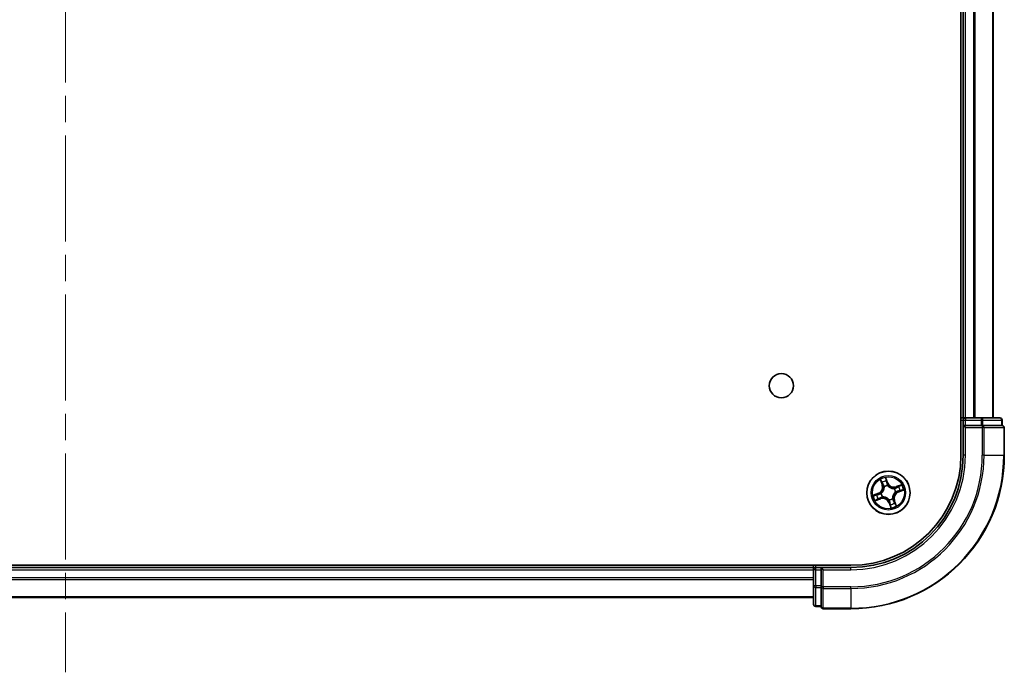
# Model space of a CAD drawing. Units: millimetres. Extents: x 36 to 7134, y 20 to 1144.
# Drawn here: x 1600 to 1732, y 150 to 237 of the extents above; entities that cross this region are included whole.
import ezdxf

# ---------------------------------------------------------------- set-up
doc = ezdxf.new("R2010")
doc.units = ezdxf.units.MM
doc.header["$LTSCALE"] = 2.5
doc.linetypes.add('CHAIN', pattern=[0.3543, 0.2362, -0.0295, 0.0591, -0.0295])
for name, color, linetype, lineweight in [('Centerline (ISO)', 131, 'Continuous', 18), ('Visible (ISO)', 7, 'Continuous', 35), ('Visible Narrow (ISO)', 7, 'Continuous', 25)]:
    doc.layers.add(name, color=color, linetype=linetype, lineweight=lineweight)

msp = doc.modelspace()

# ---------------------------------------------------------------- linework, layer by layer
at = {"layer": 'Centerline (ISO)', "linetype": 'CHAIN', "ltscale": 23.990969}
msp.add_line((1606.0483, 328.0104), (1606.0483, 150.0104), dxfattribs=at)
at = {"layer": 'Visible (ISO)'}
for p, q in [((1725.7483, 299.0104), (1725.7483, 179.0104)), ((1726.0483, 294.0104), (1726.0483, 184.0104)), ((1730.0483, 184.0104), (1730.0483, 294.0104)), ((1726.0483, 184.0104), (1725.7483, 184.0104)), ((1726.3483, 184.0104), (1726.0483, 184.0104)), ((1726.0483, 183.7104), (1726.0483, 183.0104)), ((1726.0483, 183.0104), (1726.3483, 182.7104)), ((1726.0483, 183.0104), (1726.0483, 179.0104)), ((1726.3483, 183.0104), (1726.0483, 183.0104)), ((1728.4706, 184.0104), (1726.3483, 184.0104)), ((1726.3483, 183.0104), (1728.4706, 183.0104)), ((1730.9483, 184.0104), (1728.4706, 184.0104)), ((1728.6094, 183.0104), (1728.4706, 183.0104)), ((1728.6993, 183.0104), (1728.6094, 183.0104)), ((1728.6993, 183.0104), (1731.1771, 183.0104)), ((1731.2483, 183.0104), (1731.1771, 183.0104)), ((1731.2483, 183.0104), (1731.2483, 183.7104)), ((1731.5483, 179.0104), (1731.5483, 182.7104)), ((1711.0483, 164.3104), (1501.0483, 164.3104)), ((1706.0483, 164.0104), (1506.0483, 164.0104)), ((1706.0483, 164.3104), (1706.0483, 164.0104)), ((1706.0483, 164.0104), (1706.0483, 163.7104)), ((1706.0483, 163.7104), (1706.0483, 161.5882)), ((1707.0483, 164.0104), (1706.3483, 164.0104)), ((1707.3483, 163.7104), (1707.0483, 164.0104)), ((1711.0483, 164.0104), (1707.0483, 164.0104)), ((1707.0483, 164.0104), (1707.0483, 163.7104)), ((1707.0483, 161.5882), (1707.0483, 163.7104)), ((1706.0483, 161.5882), (1706.0483, 159.1104)), ((1707.0483, 161.5882), (1707.0483, 161.4493)), ((1707.0483, 161.4493), (1707.0483, 161.3595)), ((1707.0483, 158.8817), (1707.0483, 161.3595)), ((1506.0483, 160.0104), (1706.0483, 160.0104)), ((1706.3483, 158.8104), (1707.0483, 158.8104)), ((1707.0483, 158.8817), (1707.0483, 158.8104)), ((1707.3483, 158.5104), (1711.0483, 158.5104))]:
    msp.add_line(p, q, dxfattribs=at)
for centre, radius in [((1701.7483, 188.3104), 1.621), ((1716.0483, 174.0104), 2.9)]:
    msp.add_circle(centre, radius, dxfattribs=at)
for centre, radius, start, end in [((1726.3483, 183.7104), 0.3, 90, 180), ((1730.9483, 183.7104), 0.3, 0, 90), ((1731.2483, 182.7104), 0.3, 0, 90), ((1711.0483, 179.0104), 14.7, 270, 0), ((1711.0483, 179.0104), 15, 270, 0), ((1711.0483, 179.0104), 20.5, 270, 0), ((1706.3483, 163.7104), 0.3, 90, 180), ((1706.3483, 159.1104), 0.3, 180, 270), ((1707.3483, 158.8104), 0.3, 180, 270)]:
    msp.add_arc(centre, radius, start, end, dxfattribs=at)
at = {"layer": 'Visible Narrow (ISO)'}
for p, q in [((1726.3483, 184.0104), (1726.3483, 294.0104)), ((1727.4078, 294.0104), (1727.4078, 184.0104)), ((1727.6383, 184.0104), (1727.6383, 294.0104)), ((1729.9788, 294.0104), (1729.9788, 184.0104)), ((1725.7483, 183.7104), (1726.0483, 183.7104)), ((1726.0483, 183.7104), (1726.3483, 183.7104)), ((1726.3483, 184.0104), (1726.3483, 183.7104)), ((1726.3483, 183.7104), (1728.4706, 183.7104)), ((1726.3483, 183.0104), (1726.3483, 183.7104)), ((1728.4706, 184.0104), (1728.4706, 183.7104)), ((1728.6993, 183.7104), (1728.4706, 183.7104)), ((1728.4706, 183.7104), (1728.4706, 183.0104)), ((1728.6094, 183.0104), (1728.6094, 182.7104)), ((1728.6993, 183.7104), (1731.1771, 183.7104)), ((1728.6993, 183.0104), (1728.6993, 183.7104)), ((1731.2483, 183.7104), (1731.1771, 183.7104)), ((1731.1771, 183.7104), (1731.1771, 183.0104)), ((1726.3483, 179.0104), (1726.3483, 182.7104)), ((1726.3483, 182.7104), (1728.6094, 182.7104)), ((1728.8382, 182.7104), (1728.6094, 182.7104)), ((1728.6094, 182.7104), (1728.6094, 179.0104)), ((1728.8382, 182.7104), (1731.4771, 182.7104)), ((1728.8382, 179.0104), (1728.8382, 182.7104)), ((1731.5483, 182.7104), (1731.4771, 182.7104)), ((1731.4771, 182.7104), (1731.4771, 179.0104)), ((1726.3483, 179.0104), (1726.0483, 179.0104)), ((1728.8382, 179.0104), (1728.6094, 179.0104)), ((1728.8382, 179.0104), (1731.4771, 179.0104)), ((1731.4771, 179.0104), (1731.5483, 179.0104)), ((1714.9715, 175.7666), (1715.2329, 175.0321)), ((1715.2798, 175.0488), (1715.1155, 175.5106)), ((1715.9894, 175.3163), (1715.7025, 176.0413)), ((1715.7627, 175.7537), (1715.9431, 175.298)), ((1715.9431, 175.298), (1715.8755, 175.2712)), ((1715.9431, 175.298), (1715.9894, 175.3163)), ((1717.8045, 175.0873), (1717.07, 174.8259)), ((1714.7425, 173.9515), (1714.0175, 173.6646)), ((1714.305, 173.7248), (1714.7608, 173.9051)), ((1714.7608, 173.9051), (1714.7425, 173.9515)), ((1714.7608, 173.9051), (1714.7875, 173.8376)), ((1715.0846, 173.9117), (1715.1058, 173.9139)), ((1715.2798, 175.0488), (1715.2329, 175.0321)), ((1715.2798, 175.0488), (1715.3482, 175.0732)), ((1715.5004, 174.7834), (1715.4881, 174.8008)), ((1715.9496, 174.9742), (1715.9518, 174.953)), ((1716.8213, 174.5584), (1716.8387, 174.5707)), ((1717.0121, 174.1091), (1716.9909, 174.107)), ((1717.0867, 174.779), (1717.07, 174.8259)), ((1717.0867, 174.779), (1717.5485, 174.9433)), ((1717.0867, 174.779), (1717.1111, 174.7105)), ((1717.3359, 174.1157), (1717.3092, 174.1833)), ((1717.7916, 174.2961), (1717.3359, 174.1157)), ((1717.3359, 174.1157), (1717.3542, 174.0694)), ((1717.3542, 174.0694), (1718.0792, 174.3563)), ((1714.2921, 172.9336), (1715.0266, 173.195)), ((1715.0099, 173.2419), (1714.5482, 173.0776)), ((1715.0099, 173.2419), (1714.9856, 173.3103)), ((1715.0099, 173.2419), (1715.0266, 173.195)), ((1715.2754, 173.4625), (1715.258, 173.4502)), ((1716.1536, 172.7229), (1716.1073, 172.7045)), ((1716.1073, 172.7045), (1716.3942, 171.9796)), ((1716.147, 173.0467), (1716.1449, 173.0679)), ((1716.1536, 172.7229), (1716.2212, 172.7496)), ((1716.334, 172.2671), (1716.1536, 172.7229)), ((1716.5963, 173.2375), (1716.6086, 173.2201)), ((1716.8169, 172.972), (1716.7484, 172.9477)), ((1716.8169, 172.972), (1716.8638, 172.9887)), ((1716.8169, 172.972), (1716.9812, 172.5103)), ((1717.1252, 172.2542), (1716.8638, 172.9887)), ((1506.0483, 163.7104), (1706.0483, 163.7104)), ((1706.3483, 163.7104), (1706.0483, 163.7104)), ((1706.3483, 164.0104), (1706.3483, 164.3104)), ((1706.3483, 163.7104), (1706.3483, 164.0104)), ((1706.3483, 161.5882), (1706.3483, 163.7104)), ((1706.3483, 163.7104), (1707.0483, 163.7104)), ((1707.3483, 163.7104), (1711.0483, 163.7104)), ((1707.3483, 161.4493), (1707.3483, 163.7104)), ((1711.0483, 163.7104), (1711.0483, 164.0104)), ((1706.0483, 162.6509), (1506.0483, 162.6509)), ((1506.0483, 162.4205), (1706.0483, 162.4205)), ((1706.3483, 161.5882), (1706.0483, 161.5882)), ((1706.3483, 161.5882), (1706.3483, 161.3595)), ((1707.0483, 161.5882), (1706.3483, 161.5882)), ((1706.3483, 158.8817), (1706.3483, 161.3595)), ((1706.3483, 161.3595), (1707.0483, 161.3595)), ((1707.3483, 161.4493), (1707.0483, 161.4493)), ((1707.3483, 161.4493), (1707.3483, 161.2206)), ((1711.0483, 161.4493), (1707.3483, 161.4493)), ((1707.3483, 158.5817), (1707.3483, 161.2206)), ((1707.3483, 161.2206), (1711.0483, 161.2206)), ((1711.0483, 161.2206), (1711.0483, 161.4493)), ((1711.0483, 161.2206), (1711.0483, 158.5817)), ((1706.0483, 160.08), (1506.0483, 160.08)), ((1706.3483, 158.8817), (1706.3483, 158.8104)), ((1707.0483, 158.8817), (1706.3483, 158.8817)), ((1707.3483, 158.5817), (1707.3483, 158.5104)), ((1711.0483, 158.5817), (1707.3483, 158.5817)), ((1711.0483, 158.5817), (1711.0483, 158.5104))]:
    msp.add_line(p, q, dxfattribs=at)
for radius in [2.8677, 2.3092, 2.1415]:
    msp.add_circle((1716.0483, 174.0104), radius, dxfattribs=at)
for centre, radius, start, end in [((1711.0483, 179.0104), 15.3, 270, 0), ((1711.0483, 179.0104), 17.5611, 270, 0), ((1711.0483, 179.0104), 17.7899, 270, 0), ((1711.0483, 179.0104), 20.4288, 270, 0), ((1716.0483, 174.0104), 2.0601, 99.664729, 121.515566), ((1716.0483, 174.0104), 1.6122, 100.282627, 120.897668), ((1716.7836, 175.6306), 0.904, 201.590148, 289.590148), ((1716.7836, 175.6306), 0.8542, 201.590148, 289.590148), ((1716.0483, 174.0104), 2.0601, 9.664729, 31.515566), ((1714.4281, 174.7457), 0.8542, 291.590148, 19.590148), ((1714.4281, 174.7457), 0.904, 291.590148, 19.590148), ((1716.0483, 174.0104), 0.9688, 185.848192, 215.332104), ((1716.0483, 174.0104), 0.9475, 185.848192, 215.332104), ((1716.0483, 174.0104), 0.9688, 95.848192, 125.332104), ((1716.0483, 174.0104), 0.9475, 95.848192, 125.332104), ((1717.6685, 173.2751), 0.904, 111.590148, 199.590148), ((1717.6685, 173.2751), 0.8542, 111.590148, 199.590148), ((1716.0483, 174.0104), 0.9475, 5.848192, 35.332104), ((1716.0483, 174.0104), 0.9688, 5.848192, 35.332104), ((1716.0483, 174.0104), 1.6122, 10.282627, 30.897668), ((1716.0483, 174.0104), 2.0601, 189.664729, 211.515566), ((1716.0483, 174.0104), 1.6122, 190.282627, 210.897668), ((1715.313, 172.3902), 0.904, 21.590148, 109.590148), ((1715.313, 172.3902), 0.8542, 21.590148, 109.590148), ((1716.0483, 174.0104), 0.9475, 275.848192, 305.332104), ((1716.0483, 174.0104), 0.9688, 275.848192, 305.332104), ((1716.0483, 174.0104), 1.6122, 280.282627, 300.897668), ((1716.0483, 174.0104), 2.0601, 279.664729, 301.515566)]:
    msp.add_arc(centre, radius, start, end, dxfattribs=at)
for centre, major_axis, ratio, start_param, end_param in [((1728.4706, 183.7104), (0, 0.3), 0.76250914, 4.71238898, 6.28318531), ((1728.6094, 182.7104), (0, 0.3), 0.76250914, 4.71238898, 6.28318531), ((1730.9483, 183.7104), (0, 0.3), 0.76250914, 4.71238898, 6.28318531), ((1731.2483, 182.7104), (0, 0.3), 0.76250914, 4.71238898, 6.28318531), ((1715.1624, 175.5273), (-0.0461, -0.0194), 0.54850665, 4.7835784, 6.17876057), ((1715.2435, 175.3554), (-0.0434, -0.0248), 0.89574018, 4.73044269, 6.08586581), ((1715.3952, 175.0899), (-0.0434, -0.0248), 0.89572054, 4.73483766, 6.08588361), ((1715.7164, 175.7354), (0.0475, 0.0157), 0.54850665, 0.10442473, 1.4996069), ((1715.7686, 175.5526), (0.049, 0.0099), 0.89574018, 0.19731949, 1.55274262), ((1715.8292, 175.2529), (0.049, 0.0099), 0.89572054, 0.1973017, 1.54834765), ((1714.5061, 173.7306), (-0.0099, 0.049), 0.89574018, 0.19731949, 1.55274262), ((1714.8058, 173.7913), (-0.0099, 0.049), 0.89572054, 0.1973017, 1.54834765), ((1715.1291, 173.9163), (-0.0258, 0.0428), 0.87684641, 0.18229136, 1.17990219), ((1715.1291, 173.9163), (-0.0307, 0.0394), 0.41070123, 0.09573579, 1.31868747), ((1715.514, 174.7642), (-0.0492, -0.0088), 0.87684642, 5.10328313, 6.10089396), ((1715.514, 174.7642), (-0.0499, -0.0028), 0.41070123, 4.96449783, 6.18744952), ((1715.9542, 174.9296), (0.0428, 0.0258), 0.87684641, 0.18229136, 1.17990219), ((1715.9542, 174.9296), (0.0394, 0.0307), 0.41070123, 0.09573579, 1.31868747), ((1716.8022, 174.5448), (-0.0088, 0.0492), 0.87684642, 5.10328313, 6.10089396), ((1716.8022, 174.5448), (-0.0028, 0.0499), 0.41070123, 4.96449783, 6.18744952), ((1716.9675, 174.1046), (0.0307, -0.0394), 0.41070123, 0.09573579, 1.31868747), ((1716.9675, 174.1046), (0.0258, -0.0428), 0.87684641, 0.18229136, 1.17990219), ((1717.1278, 174.6636), (-0.0248, 0.0434), 0.89572054, 4.73483766, 6.08588361), ((1717.2908, 174.2296), (0.0099, -0.049), 0.89572054, 0.1973017, 1.54834765), ((1717.3933, 174.8153), (-0.0248, 0.0434), 0.89574018, 4.73044269, 6.08586581), ((1717.5652, 174.8964), (-0.0194, 0.0461), 0.54850665, 4.7835784, 6.17876057), ((1717.5905, 174.2902), (0.0099, -0.049), 0.89574018, 0.19731949, 1.55274262), ((1717.7733, 174.3424), (0.0157, -0.0475), 0.54850665, 0.10442473, 1.4996069), ((1714.3234, 173.6785), (-0.0157, 0.0475), 0.54850665, 0.10442473, 1.4996069), ((1714.5315, 173.1245), (0.0194, -0.0461), 0.54850665, 4.7835784, 6.17876057), ((1714.7034, 173.2056), (0.0248, -0.0434), 0.89574018, 4.73044269, 6.08586581), ((1714.9689, 173.3573), (0.0248, -0.0434), 0.89572054, 4.73483766, 6.08588361), ((1715.2945, 173.4761), (0.0088, -0.0492), 0.87684642, 5.10328313, 6.10089396), ((1715.2945, 173.4761), (0.0028, -0.0499), 0.41070123, 4.96449783, 6.18744952), ((1716.1425, 173.0912), (-0.0394, -0.0307), 0.41070123, 0.09573579, 1.31868747), ((1716.1425, 173.0912), (-0.0428, -0.0258), 0.87684641, 0.18229136, 1.17990219), ((1716.2675, 172.7679), (-0.049, -0.0099), 0.89572054, 0.1973017, 1.54834765), ((1716.3281, 172.4682), (-0.049, -0.0099), 0.89574018, 0.19731949, 1.55274262), ((1716.5827, 173.2566), (0.0499, 0.0028), 0.41070123, 4.96449783, 6.18744952), ((1716.5827, 173.2566), (0.0492, 0.0088), 0.87684642, 5.10328313, 6.10089396), ((1716.7015, 172.931), (0.0434, 0.0248), 0.89572054, 4.73483766, 6.08588361), ((1716.8532, 172.6655), (0.0434, 0.0248), 0.89574018, 4.73044269, 6.08586581), ((1716.9343, 172.4936), (0.0461, 0.0194), 0.54850665, 4.7835784, 6.17876057), ((1716.3803, 172.2855), (-0.0475, -0.0157), 0.54850665, 0.10442473, 1.4996069), ((1706.3483, 161.5882), (-0.3, 0), 0.76250914, 0, 1.57079633), ((1707.3483, 161.4493), (-0.3, 0), 0.76250914, 0, 1.57079633), ((1706.3483, 159.1104), (-0.3, 0), 0.76250914, 0, 1.57079633), ((1707.3483, 158.8104), (-0.3, 0), 0.76250914, 0, 1.57079633)]:
    msp.add_ellipse(centre, major_axis=major_axis, ratio=ratio, start_param=start_param, end_param=end_param, dxfattribs=at)
for points, knots in [([(1715.1485, 175.5511), (1715.1428, 175.5651), (1715.1354, 175.5788), (1715.1131, 175.6142), (1715.0964, 175.6353), (1715.0623, 175.6745), (1715.0452, 175.6926), (1715.0092, 175.7295), (1714.9902, 175.7481), (1714.9715, 175.7666)], [0, 0, 0, 0, 0.0059340385, 0.0059340385, 0.0154285, 0.0154285, 0.0237449879, 0.0237449879, 0.0323943032, 0.0323943032, 0.0323943032, 0.0323943032]), ([(1714.9715, 175.7666), (1714.9859, 175.7439), (1715.0005, 175.7211), (1715.0284, 175.6761), (1715.0419, 175.6541), (1715.0691, 175.6071), (1715.0828, 175.5822), (1715.1025, 175.5415), (1715.1095, 175.526), (1715.1155, 175.5106)], [-0.0323943032, -0.0323943032, -0.0323943032, -0.0323943032, -0.0237449879, -0.0237449879, -0.0154285, -0.0154285, -0.0059340385, -0.0059340385, 0, 0, 0, 0]), ([(1715.1155, 175.5106), (1715.1312, 175.4734), (1715.1461, 175.4396), (1715.1735, 175.3816), (1715.1859, 175.3573), (1715.1965, 175.3387)], [0, 0, 0, 0, 0.014491423, 0.014491423, 0.0289828459, 0.0289828459, 0.0289828459, 0.0289828459]), ([(1715.2205, 175.3938), (1715.2108, 175.4108), (1715.1998, 175.433), (1715.1755, 175.4861), (1715.1623, 175.517), (1715.1485, 175.5511)], [-0.0289828459, -0.0289828459, -0.0289828459, -0.0289828459, -0.014491423, -0.014491423, 0, 0, 0, 0]), ([(1715.1965, 175.3387), (1715.2218, 175.2944), (1715.2471, 175.2502), (1715.2977, 175.1617), (1715.323, 175.1174), (1715.3482, 175.0732)], [0, 0, 0, 0, 0.0343899271, 0.0343899271, 0.0687798542, 0.0687798542, 0.0687798542, 0.0687798542]), ([(1715.372, 175.1282), (1715.3467, 175.1725), (1715.3215, 175.2167), (1715.271, 175.3053), (1715.2457, 175.3495), (1715.2205, 175.3938)], [-0.0687798542, -0.0687798542, -0.0687798542, -0.0687798542, -0.0343899271, -0.0343899271, 0, 0, 0, 0]), ([(1715.4881, 174.8008), (1715.4811, 174.8444), (1715.4713, 174.8859), (1715.4374, 174.9978), (1715.408, 175.0649), (1715.372, 175.1282)], [-0.0764653604, -0.0764653604, -0.0764653604, -0.0764653604, -0.0491206273, -0.0491206273, 0, 0, 0, 0]), ([(1715.7025, 176.0413), (1715.7001, 176.0092), (1715.6977, 175.9769), (1715.6944, 175.9045), (1715.6939, 175.8651), (1715.7001, 175.8048), (1715.7042, 175.7826), (1715.7112, 175.7625)], [-0.0003383294, -0.0003383294, -0.0003383294, -0.0003383294, 0.0102009359, 0.0102009359, 0.0236501899, 0.0236501899, 0.0320559737, 0.0320559737, 0.0320559737, 0.0320559737]), ([(1715.7627, 175.7537), (1715.7547, 175.7757), (1715.748, 175.7992), (1715.7324, 175.8622), (1715.7249, 175.9026), (1715.7125, 175.9761), (1715.7074, 176.0089), (1715.7025, 176.0413)], [-0.0320559737, -0.0320559737, -0.0320559737, -0.0320559737, -0.0236501899, -0.0236501899, -0.0102009359, -0.0102009359, 0.0003383294, 0.0003383294, 0.0003383294, 0.0003383294]), ([(1715.7112, 175.7625), (1715.7232, 175.728), (1715.7335, 175.6962), (1715.7503, 175.6401), (1715.7566, 175.616), (1715.7606, 175.5967)], [-0.0289828459, -0.0289828459, -0.0289828459, -0.0289828459, -0.0145850634, -0.0145850634, 0, 0, 0, 0]), ([(1715.7606, 175.5967), (1715.7707, 175.5468), (1715.7808, 175.4968), (1715.8011, 175.3969), (1715.8113, 175.347), (1715.8214, 175.297)], [-0.0687798542, -0.0687798542, -0.0687798542, -0.0687798542, -0.0343899271, -0.0343899271, 0, 0, 0, 0]), ([(1715.8149, 175.571), (1715.8106, 175.5922), (1715.8039, 175.6188), (1715.7862, 175.6806), (1715.7753, 175.7156), (1715.7627, 175.7537)], [0, 0, 0, 0, 0.0145850634, 0.0145850634, 0.0289828459, 0.0289828459, 0.0289828459, 0.0289828459]), ([(1715.8755, 175.2712), (1715.8654, 175.3212), (1715.8553, 175.3712), (1715.8351, 175.4711), (1715.825, 175.521), (1715.8149, 175.571)], [0, 0, 0, 0, 0.0343899271, 0.0343899271, 0.0687798542, 0.0687798542, 0.0687798542, 0.0687798542]), ([(1715.8214, 175.297), (1715.8359, 175.2257), (1715.858, 175.1559), (1715.9062, 175.0493), (1715.9261, 175.0116), (1715.9496, 174.9742)], [-0.0982412545, -0.0982412545, -0.0982412545, -0.0982412545, -0.0491206273, -0.0491206273, -0.0217758941, -0.0217758941, -0.0217758941, -0.0217758941]), ([(1715.9922, 174.9618), (1715.9709, 174.9978), (1715.9528, 175.034), (1715.9089, 175.1363), (1715.8887, 175.2031), (1715.8755, 175.2712)], [0.0217758941, 0.0217758941, 0.0217758941, 0.0217758941, 0.0491206273, 0.0491206273, 0.0982412545, 0.0982412545, 0.0982412545, 0.0982412545]), ([(1717.8045, 175.0873), (1717.7818, 175.0728), (1717.759, 175.0583), (1717.714, 175.0303), (1717.692, 175.0169), (1717.645, 174.9897), (1717.6201, 174.976), (1717.5794, 174.9562), (1717.5639, 174.9493), (1717.5485, 174.9433)], [-0.0323943032, -0.0323943032, -0.0323943032, -0.0323943032, -0.0237449879, -0.0237449879, -0.0154285, -0.0154285, -0.0059340385, -0.0059340385, 0, 0, 0, 0]), ([(1717.589, 174.9103), (1717.603, 174.9159), (1717.6167, 174.9233), (1717.6521, 174.9457), (1717.6732, 174.9623), (1717.7124, 174.9964), (1717.7306, 175.0136), (1717.7674, 175.0496), (1717.786, 175.0685), (1717.8045, 175.0873)], [0, 0, 0, 0, 0.0059340385, 0.0059340385, 0.0154285, 0.0154285, 0.0237449879, 0.0237449879, 0.0323943032, 0.0323943032, 0.0323943032, 0.0323943032]), ([(1714.4878, 173.777), (1714.4666, 173.7727), (1714.44, 173.766), (1714.3782, 173.7483), (1714.3431, 173.7374), (1714.305, 173.7248)], [0, 0, 0, 0, 0.0145850634, 0.0145850634, 0.0289828459, 0.0289828459, 0.0289828459, 0.0289828459]), ([(1714.4621, 173.7226), (1714.512, 173.7328), (1714.5619, 173.7429), (1714.6618, 173.7632), (1714.7118, 173.7734), (1714.7617, 173.7835)], [-0.0687798542, -0.0687798542, -0.0687798542, -0.0687798542, -0.0343899271, -0.0343899271, 0, 0, 0, 0]), ([(1714.7875, 173.8376), (1714.7376, 173.8275), (1714.6876, 173.8174), (1714.5877, 173.7972), (1714.5377, 173.7871), (1714.4878, 173.777)], [0, 0, 0, 0, 0.0343899271, 0.0343899271, 0.0687798542, 0.0687798542, 0.0687798542, 0.0687798542]), ([(1714.7617, 173.7835), (1714.8331, 173.798), (1714.9029, 173.8201), (1715.0094, 173.8683), (1715.0471, 173.8882), (1715.0846, 173.9117)], [-0.0982412545, -0.0982412545, -0.0982412545, -0.0982412545, -0.0491206273, -0.0491206273, -0.0217758941, -0.0217758941, -0.0217758941, -0.0217758941]), ([(1715.097, 173.9543), (1715.0609, 173.933), (1715.0247, 173.9148), (1714.9225, 173.871), (1714.8556, 173.8508), (1714.7875, 173.8376)], [0.0217758941, 0.0217758941, 0.0217758941, 0.0217758941, 0.0491206273, 0.0491206273, 0.0982412545, 0.0982412545, 0.0982412545, 0.0982412545]), ([(1715.4642, 174.7634), (1715.4651, 174.7476), (1715.4656, 174.7317), (1715.4666, 174.6346), (1715.4575, 174.5511), (1715.4229, 174.4153), (1715.4047, 174.3631), (1715.3819, 174.3129), (1715.3592, 174.2626), (1715.3318, 174.2146), (1715.2524, 174.0991), (1715.1955, 174.0373), (1715.1218, 173.9741), (1715.1095, 173.964), (1715.097, 173.9543)], [0.073818549, 0.073818549, 0.073818549, 0.073818549, 0.079279611, 0.079279611, 0.107010485, 0.107010485, 0.124342281, 0.124342281, 0.124342281, 0.141674077, 0.141674077, 0.16940495, 0.16940495, 0.174866013, 0.174866013, 0.174866013, 0.174866013]), ([(1715.1058, 173.9139), (1715.1188, 173.9243), (1715.1317, 173.9351), (1715.2088, 174.0031), (1715.2681, 174.0699), (1715.3521, 174.1953), (1715.3812, 174.2476), (1715.4059, 174.302), (1715.4306, 174.3564), (1715.4508, 174.4127), (1715.4899, 174.5585), (1715.5011, 174.6472), (1715.5015, 174.7499), (1715.5011, 174.7667), (1715.5004, 174.7834)], [-0.174866013, -0.174866013, -0.174866013, -0.174866013, -0.16940495, -0.16940495, -0.141674077, -0.141674077, -0.124342281, -0.124342281, -0.124342281, -0.107010485, -0.107010485, -0.079279611, -0.079279611, -0.073818549, -0.073818549, -0.073818549, -0.073818549]), ([(1715.3482, 175.0732), (1715.3832, 175.0132), (1715.412, 174.9496), (1715.4463, 174.8438), (1715.4565, 174.8045), (1715.4642, 174.7634)], [0, 0, 0, 0, 0.0491206273, 0.0491206273, 0.0764653604, 0.0764653604, 0.0764653604, 0.0764653604]), ([(1715.9518, 174.953), (1715.9622, 174.9399), (1715.973, 174.927), (1716.041, 174.85), (1716.1078, 174.7906), (1716.2332, 174.7067), (1716.2855, 174.6775), (1716.3399, 174.6528), (1716.3943, 174.6281), (1716.4506, 174.608), (1716.5964, 174.5689), (1716.6851, 174.5577), (1716.7878, 174.5573), (1716.8046, 174.5576), (1716.8213, 174.5584)], [-0.174866013, -0.174866013, -0.174866013, -0.174866013, -0.16940495, -0.16940495, -0.141674077, -0.141674077, -0.124342281, -0.124342281, -0.124342281, -0.107010485, -0.107010485, -0.079279611, -0.079279611, -0.073818549, -0.073818549, -0.073818549, -0.073818549]), ([(1716.8013, 174.5946), (1716.7855, 174.5937), (1716.7696, 174.5931), (1716.6725, 174.5921), (1716.589, 174.6012), (1716.4532, 174.6359), (1716.401, 174.654), (1716.3508, 174.6768), (1716.3005, 174.6996), (1716.2525, 174.7269), (1716.137, 174.8064), (1716.0752, 174.8632), (1716.012, 174.937), (1716.0019, 174.9493), (1715.9922, 174.9618)], [0.073818549, 0.073818549, 0.073818549, 0.073818549, 0.079279611, 0.079279611, 0.107010485, 0.107010485, 0.124342281, 0.124342281, 0.124342281, 0.141674077, 0.141674077, 0.16940495, 0.16940495, 0.174866013, 0.174866013, 0.174866013, 0.174866013]), ([(1716.9909, 174.107), (1716.9778, 174.0965), (1716.965, 174.0857), (1716.8879, 174.0178), (1716.8285, 173.9509), (1716.7446, 173.8256), (1716.7154, 173.7733), (1716.6907, 173.7189), (1716.666, 173.6645), (1716.6459, 173.6081), (1716.6068, 173.4624), (1716.5956, 173.3737), (1716.5952, 173.271), (1716.5955, 173.2541), (1716.5963, 173.2375)], [-0.174866013, -0.174866013, -0.174866013, -0.174866013, -0.16940495, -0.16940495, -0.141674077, -0.141674077, -0.124342281, -0.124342281, -0.124342281, -0.107010485, -0.107010485, -0.079279611, -0.079279611, -0.073818549, -0.073818549, -0.073818549, -0.073818549]), ([(1716.6325, 173.2575), (1716.6316, 173.2733), (1716.631, 173.2892), (1716.63, 173.3863), (1716.6391, 173.4697), (1716.6738, 173.6056), (1716.6919, 173.6578), (1716.7147, 173.708), (1716.7375, 173.7582), (1716.7648, 173.8063), (1716.8443, 173.9218), (1716.9011, 173.9836), (1716.9749, 174.0468), (1716.9872, 174.0568), (1716.9997, 174.0665)], [0.073818549, 0.073818549, 0.073818549, 0.073818549, 0.079279611, 0.079279611, 0.107010485, 0.107010485, 0.124342281, 0.124342281, 0.124342281, 0.141674077, 0.141674077, 0.16940495, 0.16940495, 0.174866013, 0.174866013, 0.174866013, 0.174866013]), ([(1717.1111, 174.7105), (1717.0511, 174.6756), (1716.9875, 174.6468), (1716.8817, 174.6125), (1716.8424, 174.6023), (1716.8013, 174.5946)], [0, 0, 0, 0, 0.0491206273, 0.0491206273, 0.0764653604, 0.0764653604, 0.0764653604, 0.0764653604]), ([(1716.8387, 174.5707), (1716.8823, 174.5777), (1716.9238, 174.5875), (1717.0357, 174.6214), (1717.1029, 174.6507), (1717.1661, 174.6868)], [-0.0764653604, -0.0764653604, -0.0764653604, -0.0764653604, -0.0491206273, -0.0491206273, 0, 0, 0, 0]), ([(1716.9997, 174.0665), (1717.0357, 174.0878), (1717.0719, 174.106), (1717.1742, 174.1499), (1717.241, 174.1701), (1717.3092, 174.1833)], [0.0217758941, 0.0217758941, 0.0217758941, 0.0217758941, 0.0491206273, 0.0491206273, 0.0982412545, 0.0982412545, 0.0982412545, 0.0982412545]), ([(1717.3349, 174.2374), (1717.2636, 174.2229), (1717.1938, 174.2007), (1717.0872, 174.1526), (1717.0495, 174.1326), (1717.0121, 174.1091)], [-0.0982412545, -0.0982412545, -0.0982412545, -0.0982412545, -0.0491206273, -0.0491206273, -0.0217758941, -0.0217758941, -0.0217758941, -0.0217758941]), ([(1717.3766, 174.8622), (1717.3323, 174.8369), (1717.2881, 174.8116), (1717.1996, 174.7611), (1717.1553, 174.7358), (1717.1111, 174.7105)], [0, 0, 0, 0, 0.0343899271, 0.0343899271, 0.0687798542, 0.0687798542, 0.0687798542, 0.0687798542]), ([(1717.1661, 174.6868), (1717.2104, 174.712), (1717.2546, 174.7373), (1717.3432, 174.7878), (1717.3875, 174.813), (1717.4317, 174.8383)], [-0.0687798542, -0.0687798542, -0.0687798542, -0.0687798542, -0.0343899271, -0.0343899271, 0, 0, 0, 0]), ([(1717.3092, 174.1833), (1717.3591, 174.1934), (1717.4091, 174.2035), (1717.509, 174.2237), (1717.5589, 174.2338), (1717.6089, 174.2439)], [0, 0, 0, 0, 0.0343899271, 0.0343899271, 0.0687798542, 0.0687798542, 0.0687798542, 0.0687798542]), ([(1717.6346, 174.2982), (1717.5847, 174.2881), (1717.5347, 174.2779), (1717.4348, 174.2577), (1717.3849, 174.2475), (1717.3349, 174.2374)], [-0.0687798542, -0.0687798542, -0.0687798542, -0.0687798542, -0.0343899271, -0.0343899271, 0, 0, 0, 0]), ([(1717.5485, 174.9433), (1717.5113, 174.9276), (1717.4775, 174.9126), (1717.4195, 174.8853), (1717.3952, 174.8729), (1717.3766, 174.8622)], [0, 0, 0, 0, 0.014491423, 0.014491423, 0.0289828459, 0.0289828459, 0.0289828459, 0.0289828459]), ([(1717.4317, 174.8383), (1717.4487, 174.8479), (1717.4709, 174.859), (1717.524, 174.8833), (1717.5549, 174.8965), (1717.589, 174.9103)], [-0.0289828459, -0.0289828459, -0.0289828459, -0.0289828459, -0.014491423, -0.014491423, 0, 0, 0, 0]), ([(1717.6089, 174.2439), (1717.6301, 174.2482), (1717.6567, 174.2549), (1717.7185, 174.2726), (1717.7535, 174.2835), (1717.7916, 174.2961)], [0, 0, 0, 0, 0.0145850634, 0.0145850634, 0.0289828459, 0.0289828459, 0.0289828459, 0.0289828459]), ([(1717.8004, 174.3476), (1717.7659, 174.3356), (1717.7341, 174.3252), (1717.678, 174.3085), (1717.6539, 174.3022), (1717.6346, 174.2982)], [-0.0289828459, -0.0289828459, -0.0289828459, -0.0289828459, -0.0145850634, -0.0145850634, 0, 0, 0, 0]), ([(1717.7916, 174.2961), (1717.8136, 174.304), (1717.8372, 174.3108), (1717.9001, 174.3263), (1717.9405, 174.3339), (1718.014, 174.3463), (1718.0468, 174.3513), (1718.0792, 174.3563)], [-0.0320559737, -0.0320559737, -0.0320559737, -0.0320559737, -0.0236501899, -0.0236501899, -0.0102009359, -0.0102009359, 0.0003383294, 0.0003383294, 0.0003383294, 0.0003383294]), ([(1718.0792, 174.3563), (1718.0471, 174.3586), (1718.0148, 174.361), (1717.9425, 174.3644), (1717.903, 174.3649), (1717.8427, 174.3587), (1717.8206, 174.3546), (1717.8004, 174.3476)], [-0.0003383294, -0.0003383294, -0.0003383294, -0.0003383294, 0.0102009359, 0.0102009359, 0.0236501899, 0.0236501899, 0.0320559737, 0.0320559737, 0.0320559737, 0.0320559737]), ([(1714.305, 173.7248), (1714.283, 173.7168), (1714.2595, 173.7101), (1714.1965, 173.6945), (1714.1562, 173.687), (1714.0826, 173.6746), (1714.0499, 173.6695), (1714.0175, 173.6646)], [-0.0320559737, -0.0320559737, -0.0320559737, -0.0320559737, -0.0236501899, -0.0236501899, -0.0102009359, -0.0102009359, 0.0003383294, 0.0003383294, 0.0003383294, 0.0003383294]), ([(1714.0175, 173.6646), (1714.0495, 173.6622), (1714.0819, 173.6598), (1714.1542, 173.6564), (1714.1936, 173.656), (1714.2539, 173.6622), (1714.2761, 173.6663), (1714.2963, 173.6733)], [-0.0003383294, -0.0003383294, -0.0003383294, -0.0003383294, 0.0102009359, 0.0102009359, 0.0236501899, 0.0236501899, 0.0320559737, 0.0320559737, 0.0320559737, 0.0320559737]), ([(1714.5077, 173.1106), (1714.4937, 173.1049), (1714.4799, 173.0975), (1714.4446, 173.0752), (1714.4235, 173.0585), (1714.3843, 173.0244), (1714.3661, 173.0073), (1714.3293, 172.9712), (1714.3106, 172.9523), (1714.2921, 172.9336)], [0, 0, 0, 0, 0.0059340385, 0.0059340385, 0.0154285, 0.0154285, 0.0237449879, 0.0237449879, 0.0323943032, 0.0323943032, 0.0323943032, 0.0323943032]), ([(1714.2921, 172.9336), (1714.3148, 172.948), (1714.3377, 172.9626), (1714.3826, 172.9905), (1714.4047, 173.0039), (1714.4517, 173.0312), (1714.4766, 173.0449), (1714.5172, 173.0646), (1714.5328, 173.0716), (1714.5482, 173.0776)], [-0.0323943032, -0.0323943032, -0.0323943032, -0.0323943032, -0.0237449879, -0.0237449879, -0.0154285, -0.0154285, -0.0059340385, -0.0059340385, 0, 0, 0, 0]), ([(1714.2963, 173.6733), (1714.3308, 173.6853), (1714.3626, 173.6956), (1714.4186, 173.7124), (1714.4428, 173.7187), (1714.4621, 173.7226)], [-0.0289828459, -0.0289828459, -0.0289828459, -0.0289828459, -0.0145850634, -0.0145850634, 0, 0, 0, 0]), ([(1714.665, 173.1826), (1714.648, 173.1729), (1714.6258, 173.1618), (1714.5727, 173.1376), (1714.5418, 173.1244), (1714.5077, 173.1106)], [-0.0289828459, -0.0289828459, -0.0289828459, -0.0289828459, -0.014491423, -0.014491423, 0, 0, 0, 0]), ([(1714.5482, 173.0776), (1714.5854, 173.0933), (1714.6191, 173.1082), (1714.6772, 173.1356), (1714.7014, 173.148), (1714.7201, 173.1586)], [0, 0, 0, 0, 0.014491423, 0.014491423, 0.0289828459, 0.0289828459, 0.0289828459, 0.0289828459]), ([(1714.9306, 173.3341), (1714.8863, 173.3088), (1714.842, 173.2836), (1714.7535, 173.2331), (1714.7092, 173.2078), (1714.665, 173.1826)], [-0.0687798542, -0.0687798542, -0.0687798542, -0.0687798542, -0.0343899271, -0.0343899271, 0, 0, 0, 0]), ([(1714.7201, 173.1586), (1714.7643, 173.1839), (1714.8086, 173.2092), (1714.8971, 173.2598), (1714.9413, 173.2851), (1714.9856, 173.3103)], [0, 0, 0, 0, 0.0343899271, 0.0343899271, 0.0687798542, 0.0687798542, 0.0687798542, 0.0687798542]), ([(1715.258, 173.4502), (1715.2143, 173.4432), (1715.1728, 173.4334), (1715.0609, 173.3995), (1714.9938, 173.3701), (1714.9306, 173.3341)], [-0.0764653604, -0.0764653604, -0.0764653604, -0.0764653604, -0.0491206273, -0.0491206273, 0, 0, 0, 0]), ([(1714.9856, 173.3103), (1715.0455, 173.3453), (1715.1091, 173.3741), (1715.215, 173.4084), (1715.2542, 173.4186), (1715.2954, 173.4263)], [0, 0, 0, 0, 0.0491206273, 0.0491206273, 0.0764653604, 0.0764653604, 0.0764653604, 0.0764653604]), ([(1716.1449, 173.0679), (1716.1345, 173.0809), (1716.1237, 173.0938), (1716.0557, 173.1708), (1715.9889, 173.2302), (1715.8635, 173.3142), (1715.8112, 173.3433), (1715.7568, 173.368), (1715.7024, 173.3927), (1715.646, 173.4128), (1715.5003, 173.452), (1715.4116, 173.4632), (1715.3089, 173.4636), (1715.2921, 173.4632), (1715.2754, 173.4625)], [-0.174866013, -0.174866013, -0.174866013, -0.174866013, -0.16940495, -0.16940495, -0.141674077, -0.141674077, -0.124342281, -0.124342281, -0.124342281, -0.107010485, -0.107010485, -0.079279611, -0.079279611, -0.073818549, -0.073818549, -0.073818549, -0.073818549]), ([(1715.2954, 173.4263), (1715.3112, 173.4272), (1715.3271, 173.4277), (1715.4242, 173.4287), (1715.5076, 173.4196), (1715.6435, 173.385), (1715.6957, 173.3668), (1715.7459, 173.344), (1715.7961, 173.3212), (1715.8442, 173.2939), (1715.9597, 173.2145), (1716.0215, 173.1576), (1716.0847, 173.0839), (1716.0947, 173.0716), (1716.1044, 173.0591)], [0.073818549, 0.073818549, 0.073818549, 0.073818549, 0.079279611, 0.079279611, 0.107010485, 0.107010485, 0.124342281, 0.124342281, 0.124342281, 0.141674077, 0.141674077, 0.16940495, 0.16940495, 0.174866013, 0.174866013, 0.174866013, 0.174866013]), ([(1716.1044, 173.0591), (1716.1257, 173.023), (1716.1439, 172.9868), (1716.1878, 172.8846), (1716.208, 172.8177), (1716.2212, 172.7496)], [0.0217758941, 0.0217758941, 0.0217758941, 0.0217758941, 0.0491206273, 0.0491206273, 0.0982412545, 0.0982412545, 0.0982412545, 0.0982412545]), ([(1716.2753, 172.7238), (1716.2608, 172.7952), (1716.2386, 172.865), (1716.1905, 172.9715), (1716.1705, 173.0092), (1716.147, 173.0467)], [-0.0982412545, -0.0982412545, -0.0982412545, -0.0982412545, -0.0491206273, -0.0491206273, -0.0217758941, -0.0217758941, -0.0217758941, -0.0217758941]), ([(1716.2212, 172.7496), (1716.2313, 172.6997), (1716.2414, 172.6497), (1716.2616, 172.5498), (1716.2717, 172.4998), (1716.2818, 172.4499)], [0, 0, 0, 0, 0.0343899271, 0.0343899271, 0.0687798542, 0.0687798542, 0.0687798542, 0.0687798542]), ([(1716.3361, 172.4241), (1716.326, 172.4741), (1716.3158, 172.524), (1716.2956, 172.6239), (1716.2854, 172.6739), (1716.2753, 172.7238)], [-0.0687798542, -0.0687798542, -0.0687798542, -0.0687798542, -0.0343899271, -0.0343899271, 0, 0, 0, 0]), ([(1716.2818, 172.4499), (1716.2861, 172.4287), (1716.2928, 172.4021), (1716.3105, 172.3403), (1716.3214, 172.3052), (1716.334, 172.2671)], [0, 0, 0, 0, 0.0145850634, 0.0145850634, 0.0289828459, 0.0289828459, 0.0289828459, 0.0289828459]), ([(1716.6086, 173.2201), (1716.6156, 173.1764), (1716.6254, 173.1349), (1716.6593, 173.023), (1716.6886, 172.9559), (1716.7247, 172.8927)], [-0.0764653604, -0.0764653604, -0.0764653604, -0.0764653604, -0.0491206273, -0.0491206273, 0, 0, 0, 0]), ([(1716.7484, 172.9477), (1716.7135, 173.0076), (1716.6847, 173.0712), (1716.6504, 173.1771), (1716.6402, 173.2163), (1716.6325, 173.2575)], [0, 0, 0, 0, 0.0491206273, 0.0491206273, 0.0764653604, 0.0764653604, 0.0764653604, 0.0764653604]), ([(1716.7247, 172.8927), (1716.7499, 172.8484), (1716.7752, 172.8041), (1716.8257, 172.7156), (1716.8509, 172.6713), (1716.8762, 172.627)], [-0.0687798542, -0.0687798542, -0.0687798542, -0.0687798542, -0.0343899271, -0.0343899271, 0, 0, 0, 0]), ([(1716.9001, 172.6822), (1716.8748, 172.7264), (1716.8496, 172.7707), (1716.799, 172.8592), (1716.7737, 172.9034), (1716.7484, 172.9477)], [0, 0, 0, 0, 0.0343899271, 0.0343899271, 0.0687798542, 0.0687798542, 0.0687798542, 0.0687798542]), ([(1716.8762, 172.627), (1716.8858, 172.6101), (1716.8969, 172.5879), (1716.9212, 172.5348), (1716.9344, 172.5039), (1716.9482, 172.4698)], [-0.0289828459, -0.0289828459, -0.0289828459, -0.0289828459, -0.014491423, -0.014491423, 0, 0, 0, 0]), ([(1716.9812, 172.5103), (1716.9655, 172.5475), (1716.9505, 172.5812), (1716.9232, 172.6392), (1716.9108, 172.6635), (1716.9001, 172.6822)], [0, 0, 0, 0, 0.014491423, 0.014491423, 0.0289828459, 0.0289828459, 0.0289828459, 0.0289828459]), ([(1716.9482, 172.4698), (1716.9538, 172.4558), (1716.9612, 172.442), (1716.9836, 172.4067), (1717.0003, 172.3856), (1717.0343, 172.3464), (1717.0515, 172.3282), (1717.0875, 172.2914), (1717.1064, 172.2727), (1717.1252, 172.2542)], [0, 0, 0, 0, 0.0059340385, 0.0059340385, 0.0154285, 0.0154285, 0.0237449879, 0.0237449879, 0.0323943032, 0.0323943032, 0.0323943032, 0.0323943032]), ([(1717.1252, 172.2542), (1717.1108, 172.2769), (1717.0962, 172.2998), (1717.0682, 172.3447), (1717.0548, 172.3668), (1717.0276, 172.4137), (1717.0139, 172.4387), (1716.9941, 172.4793), (1716.9872, 172.4949), (1716.9812, 172.5103)], [-0.0323943032, -0.0323943032, -0.0323943032, -0.0323943032, -0.0237449879, -0.0237449879, -0.0154285, -0.0154285, -0.0059340385, -0.0059340385, 0, 0, 0, 0]), ([(1716.334, 172.2671), (1716.3419, 172.2451), (1716.3487, 172.2216), (1716.3642, 172.1586), (1716.3718, 172.1183), (1716.3842, 172.0447), (1716.3892, 172.012), (1716.3942, 171.9796)], [-0.0320559737, -0.0320559737, -0.0320559737, -0.0320559737, -0.0236501899, -0.0236501899, -0.0102009359, -0.0102009359, 0.0003383294, 0.0003383294, 0.0003383294, 0.0003383294]), ([(1716.3855, 172.2584), (1716.3735, 172.2929), (1716.3631, 172.3247), (1716.3464, 172.3807), (1716.3401, 172.4049), (1716.3361, 172.4241)], [-0.0289828459, -0.0289828459, -0.0289828459, -0.0289828459, -0.0145850634, -0.0145850634, 0, 0, 0, 0]), ([(1716.3942, 171.9796), (1716.3965, 172.0116), (1716.399, 172.044), (1716.4023, 172.1163), (1716.4028, 172.1557), (1716.3966, 172.216), (1716.3925, 172.2382), (1716.3855, 172.2584)], [-0.0003383294, -0.0003383294, -0.0003383294, -0.0003383294, 0.0102009359, 0.0102009359, 0.0236501899, 0.0236501899, 0.0320559737, 0.0320559737, 0.0320559737, 0.0320559737])]:
    msp.add_open_spline(points, degree=3, knots=knots, dxfattribs=at)

doc.saveas('drawing.dxf')
